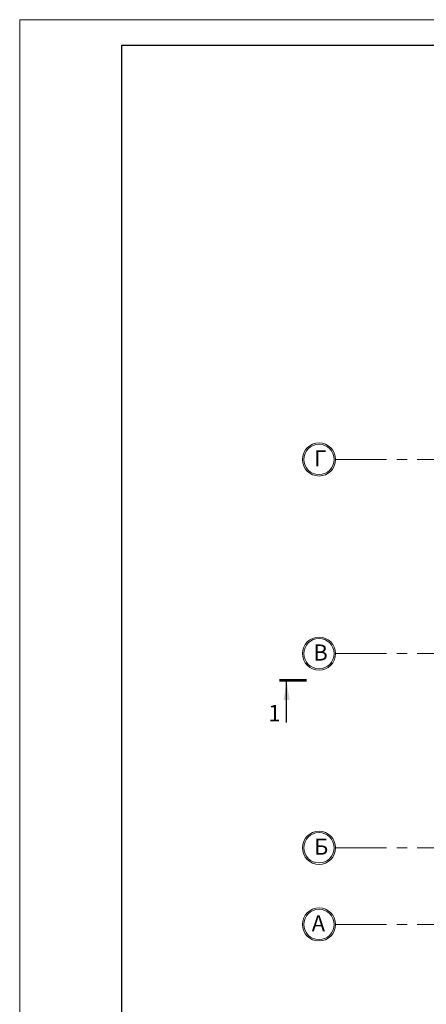
# Model space of a CAD drawing. Units: millimetres. Extents: x -483534 to 1404498, y -91599 to 13578.
# Drawn here: x -163283 to -155322, y -11374 to 7895 of the extents above; entities that cross this region are included whole.
import ezdxf

# ---------------------------------------------------------------- set-up
doc = ezdxf.new("R2010")
doc.units = ezdxf.units.MM
doc.header["$MEASUREMENT"] = 0
doc.linetypes.add('осевая', pattern=[2, 1.25, -0.25, 0.25, -0.25])
doc.layers.add('Оси', color=1, linetype='осевая', lineweight=0)
doc.styles.add('GENERATED_STYLE_2', font='arial.ttf')
doc.styles.add('GENERATED_STYLE_3', font='arial.ttf')

# ---------------------------------------------------------------- blocks, each defined once
blk = doc.blocks.new('Оси для 6 м')
at = {"ltscale": 5}
blk.add_line((-123805, -532423), (-123805, -531623), dxfattribs=at)
at = {"lineweight": 40, "ltscale": 5, "const_width": 56}
blk.add_lwpolyline([(-123948, -531599), (-123412, -531599)], dxfattribs=at)
at = {"ltscale": 5}
for points in [[(-123865, -531983), (-123805, -531623), (-123805, -531983)], [(-123745, -531983), (-123805, -531623), (-123805, -531983)]]:
    blk.add_solid(points, dxfattribs=at)
at = {"layer": 'Оси', "color": 11, "ltscale": 800, "true_color": 0xf2787a}
for points in [[(-122846, -527277), (-104461, -527277)], [(-122846, -531077), (-100518, -531077)], [(-122846, -534877), (-104461, -534877)], [(-122846, -536377), (-106643, -536377)]]:
    blk.add_lwpolyline(points, dxfattribs=at)
at = {"layer": 'Оси', "color": 252, "linetype": 'Continuous', "lineweight": 20, "ltscale": 100}
for centre in [(-123170, -527277), (-123170, -531077), (-123170, -534877), (-123170, -536377)]:
    blk.add_circle(centre, 324, dxfattribs=at)
at = {"layer": 'Оси', "color": 252, "linetype": 'Continuous', "lineweight": 0, "ltscale": 100}
for centre in [(-123170, -527277), (-123170, -531077), (-123170, -534877), (-123170, -536377)]:
    blk.add_circle(centre, 297, dxfattribs=at)
at = {"layer": 'Оси', "color": 252, "linetype": 'Continuous', "ltscale": 100, "char_height": 315, "attachment_point": 1, "style": 'GENERATED_STYLE_2'}
for s, insert in [('Г', (-123263, -527098)), ('В', (-123281, -530898)), ('Б', (-123267, -534698)), ('{А}', (-123312, -536198))]:
    blk.add_mtext(s, dxfattribs=dict(at, insert=insert))
at = {"ltscale": 50, "insert": (-124043, -532240), "char_height": 320, "attachment_point": 5, "style": 'GENERATED_STYLE_3', "bg_fill": 3, "box_fill_scale": 1.25, "bg_fill_color": 256, "bg_fill_true_color": 13158600, "bg_fill_transparency": 0}
blk.add_mtext('\\A1;1', dxfattribs=at)
at = {"ltscale": 5}
blk.add_line((-123805, -532423), (-123805, -531623), dxfattribs=at)

msp = doc.modelspace()

# ---------------------------------------------------------------- block references
at = {"color": 5, "lineweight": 30}
msp.add_blockref('Оси для 6 м', (-34252.8, 526566), dxfattribs=at)

# ---------------------------------------------------------------- next in the draw order: linework, layer by layer
at = {"color": 7, "lineweight": 0}
msp.add_lwpolyline([(-163282.5, 7895.3), (-121282.5, 7895.3), (-121282.5, -21804.7), (-163282.5, -21804.7), (-163282.5, 7895.3)], dxfattribs=at)
at = {"color": 7, "lineweight": 30}
msp.add_lwpolyline([(-161282.5, 7395.3), (-121782.5, 7395.3), (-121782.5, -21304.7), (-161282.5, -21304.7)], close=True, dxfattribs=at)

doc.saveas('drawing.dxf')
